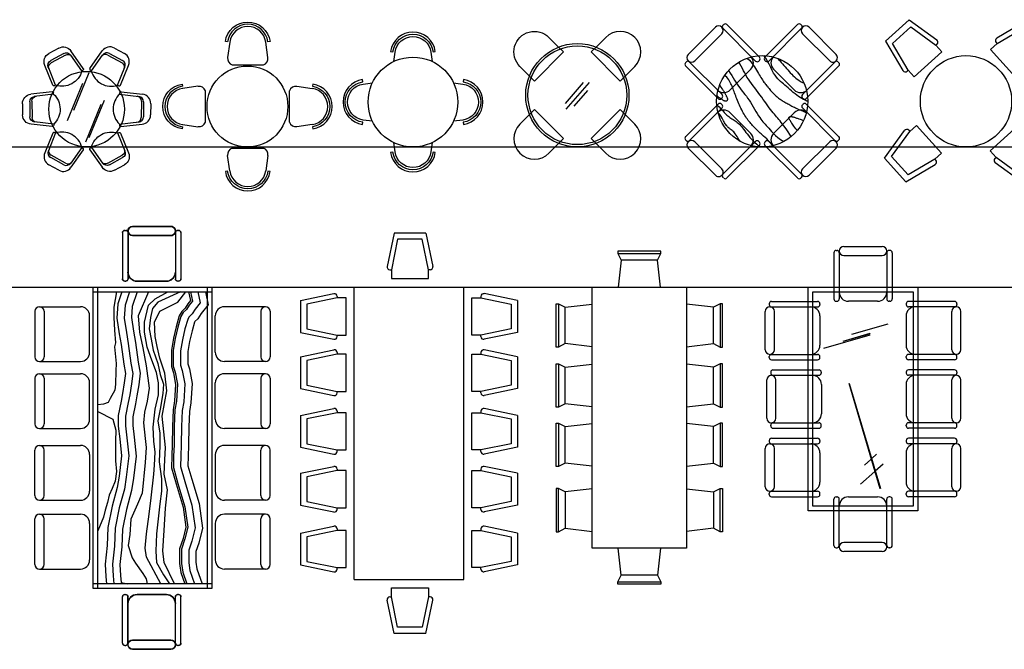
# Model space of a CAD drawing. Units: millimetres. Extents: x 306 to 420, y 91 to 151.
# Drawn here: x 313 to 324, y 135 to 142 of the extents above; entities that cross this region are included whole.
import ezdxf

# ---------------------------------------------------------------- set-up
doc = ezdxf.new("R2010")
doc.units = ezdxf.units.MM
for name, color, linetype in [('MOBILIARIO', 7, 'Continuous'), ('MOBILIARIO2', 11, 'Continuous'), ('PAR', 8, 'Continuous')]:
    doc.layers.add(name, color=color, linetype=linetype)

# ---------------------------------------------------------------- blocks, each defined once
blk = doc.blocks.new('A$C302428EC')
for p, q in [((0.102, 0.516), (0.104, 0.537)), ((0.102, 0.516), (0.41, 0.481)), ((0.127, 0.555), (0.465, 0.516)), ((0.45, 0.409), (0.45, 0.145)), ((0.485, 0.396), (0.485, 0.158)), ((0.6, 0.367), (0.6, 0.188)), ((0.102, 0.038), (0.41, 0.074)), ((0.102, 0.038), (0.104, 0.018)), ((0.127, 0), (0.465, 0.039))]:
    blk.add_line(p, q)
for centre, radius, start, end in [((0.332, 0.277), 0.332, 133.7462, 226.2538), ((0.124, 0.535), 0.02, 83.4995, 174.2894), ((0.375, 0.409), 0.075, 0, 84.2894), ((0.4, 0.396), 0.085, 0, 83.4661), ((0.45, 0.367), 0.15, 0, 84.2894), ((0.4, 0.158), 0.085, 276.5339, 0), ((0.45, 0.188), 0.15, 275.7106, 0), ((0.124, 0.02), 0.02, 185.7106, 276.5005), ((0.375, 0.145), 0.075, 275.7106, 0)]:
    blk.add_arc(centre, radius, start, end)
blk = doc.blocks.new('MESACIRC-6P-83CM')
at = {"layer": 'MOBILIARIO'}
blk.add_circle((0, 0), 0.414, dxfattribs=at)
at = {"layer": 'MOBILIARIO2'}
for p, q in [((0.024, 0.397), (-0.144, -0.014)), ((-0.045, 0.282), (-0.213, -0.129)), ((0.157, 0.05), (-0.011, -0.361)), ((0.192, 0.095), (0.025, -0.316))]:
    blk.add_line(p, q, dxfattribs=at)
at = {"layer": 'MOBILIARIO', "yscale": 0.6866393416443818, "zscale": 0.6866393416443818}
for p, xscale, rotation in [((-0.329, 0.187), -0.6866393416443818, 298.719165542517), ((0.329, 0.187), 0.6866393416443818, 61.28083445748303), ((-0.289, -0.189), -0.6866393416443818, 0.5011929540184988), ((0.289, -0.189), 0.6866393416443818, 359.4988070459817), ((-0.329, -0.187), 0.6866393416443818, 241.280834457483), ((0.329, -0.187), -0.6866393416443818, 118.7191655425171)]:
    blk.add_blockref('A$C302428EC', p, dxfattribs=dict(at, xscale=xscale, rotation=rotation))
blk = doc.blocks.new('MESACIRC-4P-D89CM')
at = {"layer": 'MOBILIARIO'}
for p, q in [((-0.193, 0.706), (-0.217, 0.538)), ((0.224, 0.538), (0.2, 0.706)), ((-0.169, 0.456), (0.176, 0.456)), ((-0.542, 0.221), (-0.71, 0.197)), ((0.542, 0.221), (0.71, 0.197)), ((-0.46, -0.172), (-0.46, 0.172)), ((0.46, -0.172), (0.46, 0.172)), ((-0.71, -0.197), (-0.542, -0.221)), ((0.71, -0.197), (0.542, -0.221)), ((-0.193, -0.706), (-0.217, -0.538)), ((-0.169, -0.456), (0.176, -0.456)), ((0.224, -0.538), (0.2, -0.706))]:
    blk.add_line(p, q, dxfattribs=at)
for points in [[(0.225, 0.71, 0.866135), (-0.217, 0.71), (-0.242, 0.713, -0.866135), (0.249, 0.713)], [(-0.713, 0.221, 0.866135), (-0.713, -0.221), (-0.717, -0.245, -0.866135), (-0.717, 0.245)], [(0.713, 0.221, -0.866135), (0.713, -0.221), (0.717, -0.245, 0.866135), (0.717, 0.245)], [(0.225, -0.71, -0.866135), (-0.217, -0.71), (-0.242, -0.713, 0.866135), (0.249, -0.713)]]:
    blk.add_lwpolyline(points, format="xyb", close=True, dxfattribs=at)
blk.add_circle((0, 0), 0.443, dxfattribs=at)
for centre, radius, start, end in [((0.004, 0.678), 0.199, 8.206, 171.794), ((-0.142, 0.527), 0.0755, 171.794, 249.6917), ((0.15, 0.527), 0.0755, 290.3083, 8.206), ((-0.531, 0.146), 0.0755, 20.3083, 98.206), ((0.531, 0.146), 0.0755, 81.794, 159.6917), ((-0.682, 0), 0.199, 98.206, 261.794), ((0.682, 0), 0.199, 278.206, 81.794), ((-0.531, -0.146), 0.0755, 261.794, 339.6917), ((0.531, -0.146), 0.0755, 200.3083, 278.206), ((-0.142, -0.527), 0.0755, 110.3083, 188.206), ((0.15, -0.527), 0.0755, 351.794, 69.6917), ((0.004, -0.678), 0.199, 188.206, 351.794)]:
    blk.add_arc(centre, radius, start, end, dxfattribs=at)
blk = doc.blocks.new('MESACIRC-4P-98CM')
at = {"layer": 'MOBILIARIO'}
for points in [[(-0.221, 0.551, -0.866135), (0.221, 0.551), (0.245, 0.554, 0.866135), (-0.245, 0.554)], [(-0.551, -0.221, -0.866135), (-0.551, 0.221), (-0.554, 0.245, 0.866135), (-0.554, -0.245)], [(0.551, 0.221, -0.866135), (0.551, -0.221), (0.554, -0.245, 0.866135), (0.554, 0.245)], [(0.221, -0.551, -0.866135), (-0.221, -0.551), (-0.245, -0.554, 0.866135), (0.245, -0.554)]]:
    blk.add_lwpolyline(points, format="xyb", close=True, dxfattribs=at)
for points in [[(-0.211, 0.445), (-0.197, 0.547, -0.866135), (0.197, 0.547), (0.211, 0.445)], [(-0.445, -0.211), (-0.547, -0.197, -0.866135), (-0.547, 0.197), (-0.445, 0.211)], [(0.445, 0.211), (0.547, 0.197, -0.866135), (0.547, -0.197), (0.445, -0.211)], [(0.211, -0.445), (0.197, -0.547, -0.866135), (-0.197, -0.547), (-0.211, -0.445)]]:
    blk.add_lwpolyline(points, format="xyb", dxfattribs=at)
blk.add_circle((0, 0), 0.492, dxfattribs=at)
blk = doc.blocks.new('MESACIRC-4P-D113CM')
at = {"layer": 'MOBILIARIO'}
for p, q in [((-0.311, 0.634), (-0.205, 0.527)), ((0.311, 0.634), (0.205, 0.527)), ((-0.629, 0.316), (-0.525, 0.211)), ((0.629, 0.316), (0.525, 0.211)), ((-0.629, -0.316), (-0.523, -0.209)), ((0.629, -0.316), (0.525, -0.211)), ((-0.311, -0.634), (-0.205, -0.527)), ((0.311, -0.634), (0.205, -0.527))]:
    blk.add_line(p, q, dxfattribs=at)
blk.add_circle((0, 0), 0.566, dxfattribs=at)
for centre, start, end in [((0.47, 0.475), 315, 135), ((-0.47, -0.475), 135, 315)]:
    blk.add_arc(centre, 0.225, start, end, dxfattribs=at)
at = {"layer": 'MOBILIARIO', "extrusion": (0, 0, -1)}
blk.add_ellipse((-0.47, 0.475), major_axis=(0, -0.225), ratio=1, start_param=0.785398, end_param=3.926991, dxfattribs=at)
at = {"layer": 'MOBILIARIO'}
blk.add_ellipse((0.47, -0.475), major_axis=(0, -0.225), ratio=1, start_param=-0.785398, end_param=2.356194, dxfattribs=at)
at = {"layer": 'MOBILIARIO2'}
for p, q in [((-0.152, 0.475), (-0.47, 0.156)), ((-0.205, 0.527), (-0.152, 0.475)), ((0.205, 0.527), (0.152, 0.475)), ((0.152, 0.475), (0.47, 0.156)), ((-0.525, 0.211), (-0.47, 0.156)), ((0.065, 0.14), (-0.135, -0.09)), ((0.128, 0.14), (-0.128, -0.154)), ((0.525, 0.211), (0.47, 0.156)), ((0.11, 0.052), (-0.037, -0.118)), ((-0.525, -0.211), (-0.525, -0.211)), ((-0.523, -0.209), (-0.47, -0.156)), ((-0.152, -0.475), (-0.47, -0.156)), ((0.152, -0.475), (0.47, -0.156)), ((0.525, -0.211), (0.47, -0.156)), ((-0.205, -0.527), (-0.152, -0.475)), ((0.205, -0.527), (0.152, -0.475))]:
    blk.add_line(p, q, dxfattribs=at)
blk.add_circle((0, 0), 0.541, dxfattribs=at)
blk = doc.blocks.new('MESACIRC-4P-D100CM')
at = {"layer": 'MOBILIARIO'}
for p, q in [((-0.514, 0.811), (-0.811, 0.514)), ((-0.443, 0.811), (-0.073, 0.44)), ((-0.423, 0.84), (-0.43, 0.833)), ((-0.388, 0.84), (-0.03, 0.483)), ((0.388, 0.84), (0.03, 0.483)), ((0.443, 0.811), (0.073, 0.44)), ((0.423, 0.84), (0.43, 0.833)), ((0.811, 0.514), (0.514, 0.811)), ((-0.443, 0.74), (-0.74, 0.443)), ((0.74, 0.443), (0.443, 0.74)), ((-0.811, 0.443), (-0.44, 0.073)), ((-0.03, 0.447), (-0.037, 0.44)), ((0.03, 0.447), (0.037, 0.44)), ((0.811, 0.443), (0.44, 0.073)), ((-0.84, 0.423), (-0.833, 0.43)), ((-0.84, 0.388), (-0.483, 0.03)), ((-0.351, 0.125), (-0.125, 0.351)), ((0.125, 0.351), (0.351, 0.125)), ((0.84, 0.388), (0.483, 0.03)), ((0.84, 0.423), (0.833, 0.43)), ((-0.447, 0.03), (-0.44, 0.037)), ((0.447, 0.03), (0.44, 0.037)), ((-0.84, -0.388), (-0.483, -0.03)), ((-0.811, -0.443), (-0.44, -0.073)), ((-0.447, -0.03), (-0.44, -0.037)), ((0.447, -0.03), (0.44, -0.037)), ((0.811, -0.443), (0.44, -0.073)), ((0.84, -0.388), (0.483, -0.03)), ((-0.125, -0.351), (-0.351, -0.125)), ((0.351, -0.125), (0.125, -0.351)), ((-0.84, -0.423), (-0.833, -0.43)), ((0.84, -0.423), (0.833, -0.43)), ((-0.811, -0.514), (-0.514, -0.811)), ((-0.74, -0.443), (-0.443, -0.74)), ((-0.443, -0.811), (-0.073, -0.44)), ((-0.388, -0.84), (-0.03, -0.483)), ((-0.03, -0.447), (-0.037, -0.44)), ((0.03, -0.447), (0.037, -0.44)), ((0.388, -0.84), (0.03, -0.483)), ((0.443, -0.811), (0.073, -0.44)), ((0.443, -0.74), (0.74, -0.443)), ((0.514, -0.811), (0.811, -0.514)), ((-0.423, -0.84), (-0.43, -0.833)), ((0.423, -0.84), (0.43, -0.833))]:
    blk.add_line(p, q, dxfattribs=at)
blk.add_circle((0, 0), 0.5, dxfattribs=at)
for centre, radius, start, end in [((-0.478, 0.775), 0.05, 315, 135), ((-0.413, 0.816), 0.025, 135, 225), ((-0.405, 0.823), 0.025, 45, 135), ((0.405, 0.823), 0.025, 45, 135), ((0.478, 0.775), 0.05, 45, 225), ((0.413, 0.816), 0.025, 315, 45), ((-0.816, 0.413), 0.025, 45, 135), ((-0.775, 0.478), 0.05, 135, 315), ((-0.196, 0.422), 0.1, 315, 45), ((-0.055, 0.458), 0.025, 225, 315), ((-0.048, 0.465), 0.025, 315, 45), ((0.048, 0.465), 0.025, 135, 225), ((0.055, 0.458), 0.025, 225, 315), ((0.196, 0.422), 0.1, 135, 225), ((0.775, 0.478), 0.05, 225, 45), ((0.816, 0.413), 0.025, 45, 135), ((-0.823, 0.405), 0.025, 135, 225), ((0.823, 0.405), 0.025, 315, 45), ((-0.422, 0.196), 0.1, 225, 315), ((0.422, 0.196), 0.1, 225, 315), ((-0.465, 0.048), 0.025, 225, 315), ((-0.458, 0.055), 0.025, 315, 45), ((0.458, 0.055), 0.025, 135, 225), ((0.465, 0.048), 0.025, 225, 315), ((-0.422, -0.196), 0.1, 45, 135), ((-0.465, -0.048), 0.025, 45, 135), ((-0.458, -0.055), 0.025, 315, 45), ((0.422, -0.196), 0.1, 45, 135), ((0.458, -0.055), 0.025, 135, 225), ((0.465, -0.048), 0.025, 45, 135), ((-0.823, -0.405), 0.025, 135, 225), ((-0.816, -0.413), 0.025, 225, 315), ((-0.775, -0.478), 0.05, 45, 225), ((-0.196, -0.422), 0.1, 315, 45), ((0.196, -0.422), 0.1, 135, 225), ((0.775, -0.478), 0.05, 315, 135), ((0.816, -0.413), 0.025, 225, 315), ((0.823, -0.405), 0.025, 315, 45), ((-0.055, -0.458), 0.025, 45, 135), ((-0.048, -0.465), 0.025, 315, 45), ((0.048, -0.465), 0.025, 135, 225), ((0.055, -0.458), 0.025, 45, 135), ((-0.478, -0.775), 0.05, 225, 45), ((0.478, -0.775), 0.05, 135, 315), ((-0.413, -0.816), 0.025, 135, 225), ((-0.405, -0.823), 0.025, 225, 315), ((0.405, -0.823), 0.025, 225, 315), ((0.413, -0.816), 0.025, 315, 45)]:
    blk.add_arc(centre, radius, start, end, dxfattribs=at)
at = {"layer": 'MOBILIARIO2'}
for points in [[(-0.164, 0.472), (-0.161, 0.47), (-0.141, 0.451), (-0.124, 0.432), (-0.109, 0.413), (-0.096, 0.394), (-0.084, 0.376), (-0.073, 0.358), (-0.063, 0.34), (-0.052, 0.323), (-0.042, 0.306), (-0.032, 0.29), (-0.023, 0.275), (-0.014, 0.26), (-0.005, 0.247), (0.003, 0.234), (0.011, 0.222), (0.019, 0.211), (0.027, 0.201), (0.034, 0.192), (0.041, 0.183), (0.048, 0.174), (0.056, 0.165), (0.063, 0.156), (0.07, 0.148), (0.077, 0.139), (0.085, 0.129), (0.092, 0.12), (0.099, 0.111), (0.107, 0.103), (0.115, 0.094), (0.122, 0.085), (0.13, 0.077), (0.138, 0.07), (0.146, 0.062), (0.154, 0.055), (0.162, 0.048), (0.171, 0.041), (0.179, 0.034), (0.188, 0.028), (0.197, 0.022), (0.207, 0.015), (0.217, 0.009), (0.227, 0.003), (0.237, -0.003), (0.247, -0.009), (0.258, -0.015), (0.268, -0.021), (0.279, -0.027), (0.291, -0.033), (0.302, -0.04), (0.314, -0.046), (0.326, -0.052), (0.339, -0.059), (0.352, -0.065), (0.366, -0.071), (0.38, -0.078), (0.395, -0.085), (0.411, -0.092), (0.429, -0.1), (0.449, -0.109), (0.472, -0.119), (0.484, -0.124)], [(0.5, -0.001), (0.49, 0.003), (0.471, 0.011), (0.453, 0.02), (0.434, 0.03), (0.416, 0.041), (0.398, 0.053), (0.379, 0.067), (0.36, 0.082), (0.341, 0.098), (0.322, 0.114), (0.303, 0.131), (0.285, 0.147), (0.267, 0.163), (0.249, 0.178), (0.233, 0.191), (0.217, 0.204), (0.201, 0.217), (0.186, 0.231), (0.171, 0.246), (0.156, 0.264), (0.141, 0.285), (0.125, 0.31), (0.109, 0.339), (0.093, 0.371), (0.076, 0.405), (0.058, 0.439), (0.039, 0.471), (0.019, 0.5)], [(0.17, 0.47), (0.18, 0.459), (0.195, 0.443), (0.209, 0.426), (0.224, 0.41), (0.238, 0.394), (0.252, 0.377), (0.266, 0.361), (0.28, 0.344), (0.294, 0.328), (0.308, 0.312), (0.323, 0.296), (0.337, 0.281), (0.352, 0.267), (0.367, 0.254), (0.383, 0.242), (0.401, 0.23), (0.419, 0.218), (0.44, 0.207), (0.459, 0.197)], [(-0.369, 0.337), (-0.351, 0.309), (-0.334, 0.282), (-0.318, 0.256), (-0.303, 0.231), (-0.289, 0.208), (-0.274, 0.186), (-0.26, 0.165), (-0.246, 0.146), (-0.232, 0.127), (-0.218, 0.109), (-0.204, 0.092), (-0.189, 0.074), (-0.174, 0.055), (-0.16, 0.035), (-0.144, 0.014), (-0.129, -0.01), (-0.114, -0.034), (-0.099, -0.06), (-0.084, -0.085), (-0.069, -0.111), (-0.054, -0.135), (-0.041, -0.158), (-0.027, -0.178), (-0.015, -0.196), (-0.003, -0.212), (0.008, -0.226), (0.02, -0.239), (0.032, -0.252), (0.044, -0.265), (0.057, -0.279), (0.071, -0.294), (0.086, -0.311), (0.103, -0.331), (0.122, -0.351), (0.144, -0.373), (0.171, -0.395), (0.202, -0.418), (0.237, -0.44)], [(0.319, -0.385), (0.304, -0.362), (0.286, -0.335), (0.269, -0.311), (0.253, -0.288), (0.237, -0.268), (0.223, -0.249), (0.209, -0.231), (0.196, -0.215), (0.183, -0.2), (0.17, -0.185), (0.158, -0.171), (0.145, -0.157), (0.133, -0.142), (0.12, -0.126), (0.106, -0.109), (0.092, -0.09), (0.077, -0.07), (0.062, -0.049), (0.046, -0.026), (0.029, -0.003), (0.012, 0.021), (-0.006, 0.046), (-0.025, 0.071), (-0.043, 0.096), (-0.063, 0.121), (-0.082, 0.146), (-0.1, 0.171), (-0.119, 0.195), (-0.136, 0.219), (-0.152, 0.243), (-0.167, 0.266), (-0.18, 0.289), (-0.192, 0.311), (-0.204, 0.334), (-0.216, 0.358), (-0.23, 0.384), (-0.245, 0.412), (-0.255, 0.43)], [(0.115, -0.487), (0.093, -0.46), (0.069, -0.434), (0.049, -0.412), (0.031, -0.395), (0.015, -0.381), (0.001, -0.369), (-0.011, -0.358), (-0.023, -0.348), (-0.035, -0.337), (-0.046, -0.327), (-0.056, -0.317), (-0.066, -0.306), (-0.076, -0.296), (-0.086, -0.286), (-0.096, -0.275), (-0.105, -0.265), (-0.115, -0.254), (-0.124, -0.243), (-0.134, -0.232), (-0.143, -0.221), (-0.153, -0.209), (-0.162, -0.197), (-0.171, -0.184), (-0.181, -0.17), (-0.19, -0.156), (-0.199, -0.141), (-0.208, -0.126), (-0.217, -0.11), (-0.225, -0.094), (-0.234, -0.077), (-0.242, -0.06), (-0.25, -0.043), (-0.257, -0.026), (-0.264, -0.008), (-0.271, 0.009), (-0.278, 0.026), (-0.285, 0.043), (-0.291, 0.06), (-0.297, 0.076), (-0.303, 0.092), (-0.308, 0.107), (-0.314, 0.122), (-0.319, 0.137), (-0.325, 0.151), (-0.331, 0.165), (-0.337, 0.179), (-0.343, 0.193), (-0.351, 0.207), (-0.358, 0.222), (-0.367, 0.236), (-0.377, 0.25), (-0.389, 0.264), (-0.403, 0.277), (-0.411, 0.284)], [(-0.496, 0.061), (-0.495, 0.06), (-0.478, 0.047), (-0.465, 0.037), (-0.453, 0.028), (-0.444, 0.022), (-0.436, 0.017), (-0.429, 0.013), (-0.423, 0.01), (-0.417, 0.007), (-0.412, 0.006), (-0.407, 0.005), (-0.403, 0.004), (-0.399, 0.004), (-0.395, 0.004), (-0.392, 0.005), (-0.389, 0.006), (-0.386, 0.008), (-0.384, 0.01), (-0.382, 0.012), (-0.38, 0.015), (-0.379, 0.017), (-0.378, 0.02), (-0.378, 0.023), (-0.378, 0.026), (-0.379, 0.029), (-0.38, 0.032), (-0.382, 0.036), (-0.384, 0.04), (-0.386, 0.044), (-0.388, 0.048), (-0.391, 0.053), (-0.393, 0.059), (-0.396, 0.065), (-0.399, 0.072), (-0.403, 0.078), (-0.406, 0.085), (-0.41, 0.092), (-0.414, 0.1), (-0.418, 0.107), (-0.423, 0.114), (-0.428, 0.122), (-0.434, 0.131), (-0.441, 0.142), (-0.45, 0.155), (-0.46, 0.171), (-0.466, 0.181)], [(-0.499, -0.038), (-0.493, -0.043), (-0.473, -0.062), (-0.456, -0.079), (-0.442, -0.094), (-0.43, -0.108), (-0.419, -0.121), (-0.408, -0.132), (-0.398, -0.142), (-0.387, -0.152), (-0.376, -0.16), (-0.365, -0.168), (-0.354, -0.176), (-0.343, -0.183), (-0.332, -0.191), (-0.32, -0.198), (-0.309, -0.205), (-0.297, -0.213), (-0.286, -0.222), (-0.274, -0.231), (-0.263, -0.241), (-0.251, -0.252), (-0.239, -0.264), (-0.227, -0.277), (-0.216, -0.291), (-0.204, -0.306), (-0.191, -0.322), (-0.179, -0.34), (-0.165, -0.358), (-0.15, -0.376), (-0.135, -0.395), (-0.118, -0.414), (-0.099, -0.433), (-0.08, -0.452), (-0.06, -0.471), (-0.04, -0.488), (-0.027, -0.499)], [(-0.247, -0.435), (-0.256, -0.419), (-0.266, -0.401), (-0.276, -0.384), (-0.286, -0.37), (-0.295, -0.357), (-0.304, -0.346), (-0.313, -0.336), (-0.322, -0.328), (-0.331, -0.32), (-0.34, -0.313), (-0.348, -0.307), (-0.357, -0.3), (-0.364, -0.294), (-0.372, -0.287), (-0.379, -0.28), (-0.386, -0.272), (-0.393, -0.264), (-0.399, -0.255), (-0.406, -0.246), (-0.412, -0.236), (-0.418, -0.225), (-0.424, -0.213), (-0.431, -0.2), (-0.44, -0.185), (-0.451, -0.167), (-0.466, -0.146), (-0.485, -0.123)], [(0.386, -0.318), (0.384, -0.316), (0.369, -0.301), (0.356, -0.287), (0.346, -0.274), (0.338, -0.262), (0.331, -0.251), (0.325, -0.241), (0.319, -0.232), (0.314, -0.223), (0.309, -0.215), (0.304, -0.208), (0.3, -0.201), (0.297, -0.195), (0.295, -0.19), (0.293, -0.185), (0.293, -0.181), (0.293, -0.178), (0.294, -0.175), (0.296, -0.173), (0.298, -0.171), (0.301, -0.17), (0.304, -0.169), (0.307, -0.168), (0.311, -0.168), (0.315, -0.168), (0.32, -0.168), (0.325, -0.168), (0.33, -0.169), (0.335, -0.17), (0.341, -0.171), (0.347, -0.173), (0.353, -0.175), (0.36, -0.177), (0.367, -0.18), (0.375, -0.183), (0.383, -0.186), (0.393, -0.19), (0.403, -0.193), (0.415, -0.197), (0.428, -0.201), (0.441, -0.205), (0.454, -0.209)]]:
    blk.add_lwpolyline(points, dxfattribs=at)
blk = doc.blocks.new('MESACIRC-4P-D100CM-2')
at = {"layer": 'MOBILIARIO'}
for p, q in [((-0.881, 0.66), (-0.622, 0.894)), ((-0.622, 0.894), (-0.321, 0.674)), ((0.66, 0.881), (0.338, 0.691)), ((0.66, 0.881), (0.894, 0.622)), ((-0.881, 0.66), (-0.691, 0.338)), ((-0.318, 0.627), (-0.33, 0.616)), ((0.331, 0.645), (0.342, 0.633)), ((0.894, 0.622), (0.674, 0.321)), ((-0.645, 0.331), (-0.633, 0.342)), ((0.627, 0.318), (0.616, 0.33)), ((-0.894, -0.622), (-0.674, -0.321)), ((-0.627, -0.318), (-0.616, -0.33)), ((0.645, -0.331), (0.633, -0.342)), ((0.881, -0.66), (0.691, -0.338)), ((-0.66, -0.881), (-0.894, -0.622)), ((-0.331, -0.645), (-0.342, -0.633)), ((0.318, -0.627), (0.33, -0.616)), ((-0.66, -0.881), (-0.338, -0.691)), ((0.622, -0.894), (0.321, -0.674)), ((0.881, -0.66), (0.622, -0.894))]:
    blk.add_line(p, q, dxfattribs=at)
for points in [[(-0.805, 0.635), (-0.605, 0.816), (-0.33, 0.616), (-0.265, 0.543), (-0.567, 0.269), (-0.633, 0.342)], [(0.635, 0.805), (0.816, 0.605), (0.616, 0.33), (0.543, 0.265), (0.269, 0.567), (0.342, 0.633)], [(-0.635, -0.805), (-0.816, -0.605), (-0.616, -0.33), (-0.543, -0.265), (-0.269, -0.567), (-0.342, -0.633)], [(0.805, -0.635), (0.605, -0.816), (0.33, -0.616), (0.265, -0.543), (0.567, -0.269), (0.633, -0.342)]]:
    blk.add_lwpolyline(points, close=True, dxfattribs=at)
blk.add_circle((0, 0), 0.5, dxfattribs=at)
for centre, start, end in [((-0.338, 0.649), 312.1831, 53.8707), ((0.353, 0.665), 120.4955, 222.1831), ((-0.665, 0.353), 210.4955, 312.1831), ((0.649, 0.338), 222.1831, 323.8707), ((-0.649, -0.338), 42.1831, 143.8707), ((0.665, -0.353), 30.4955, 132.1831), ((-0.353, -0.665), 300.4955, 42.1831), ((0.338, -0.649), 132.1831, 233.8707)]:
    blk.add_arc(centre, 0.03, start, end, dxfattribs=at)
blk = doc.blocks.new('SILLVIS')
at = {"layer": 'MOBILIARIO'}
for p, q in [((-0.21, 0.335), (0.21, 0.335)), ((-0.32, 0.267), (-0.32, -0.239)), ((-0.295, 0.292), (-0.285, 0.292)), ((-0.26, 0.285), (-0.26, -0.239)), ((-0.21, 0.235), (0.21, 0.235)), ((0.26, 0.285), (0.26, -0.239)), ((0.295, 0.292), (0.285, 0.292)), ((0.32, 0.267), (0.32, -0.239)), ((-0.295, -0.264), (-0.285, -0.264)), ((0.16, -0.265), (-0.16, -0.265)), ((0.295, -0.264), (0.285, -0.264))]:
    blk.add_line(p, q, dxfattribs=at)
for centre, radius, start, end in [((-0.21, 0.285), 0.05, 90, 270), ((0.21, 0.285), 0.05, 270, 90), ((-0.295, 0.267), 0.025, 90, 180), ((-0.285, 0.267), 0.025, 0, 90), ((0.285, 0.267), 0.025, 90, 180), ((0.295, 0.267), 0.025, 0, 90), ((-0.16, -0.165), 0.1, 180, 270), ((0.16, -0.165), 0.1, 270, 0), ((-0.295, -0.239), 0.025, 180, 270), ((-0.285, -0.239), 0.025, 270, 0), ((0.285, -0.239), 0.025, 180, 270), ((0.295, -0.239), 0.025, 270, 0)]:
    blk.add_arc(centre, radius, start, end, dxfattribs=at)
blk = doc.blocks.new('S_VISITA')
at = {"layer": 'PAR', "xscale": -1}
blk.add_blockref('SILLVIS', (-0.009, -0.014), dxfattribs=at)
blk = doc.blocks.new('MESARECT-10P-330CM')
at = {"layer": 'MOBILIARIO'}
for p, q in [((0, 0), (0, 3.3)), ((0, 3.3), (1.3, 3.3)), ((0, 3.25), (1.3, 3.25)), ((0.05, 0), (0.05, 3.3)), ((1.25, 3.3), (1.25, 0)), ((1.3, 3.3), (1.3, 0)), ((-0.639, 3.037), (-0.639, 2.537)), ((-0.589, 3.087), (-0.139, 3.087)), ((-0.539, 3.037), (-0.539, 2.537)), ((1.889, 3.087), (1.439, 3.087)), ((1.839, 3.037), (1.839, 2.537)), ((1.939, 3.037), (1.939, 2.537)), ((-0.039, 2.587), (-0.039, 2.987)), ((1.339, 2.587), (1.339, 2.987)), ((-0.589, 2.487), (-0.139, 2.487)), ((1.889, 2.487), (1.439, 2.487)), ((-0.639, 2.303), (-0.639, 1.803)), ((-0.589, 2.353), (-0.139, 2.353)), ((-0.539, 2.303), (-0.539, 1.803)), ((1.889, 2.353), (1.439, 2.353)), ((1.839, 2.303), (1.839, 1.803)), ((1.939, 2.303), (1.939, 1.803)), ((-0.039, 1.853), (-0.039, 2.253)), ((1.339, 1.853), (1.339, 2.253)), ((-0.589, 1.753), (-0.139, 1.753)), ((1.889, 1.753), (1.439, 1.753)), ((-0.639, 1.017), (-0.639, 1.517)), ((-0.589, 1.567), (-0.139, 1.567)), ((-0.539, 1.017), (-0.539, 1.517)), ((1.889, 1.567), (1.439, 1.567)), ((1.839, 1.017), (1.839, 1.517)), ((1.939, 1.017), (1.939, 1.517)), ((-0.039, 1.467), (-0.039, 1.067)), ((1.339, 1.467), (1.339, 1.067)), ((-0.589, 0.967), (-0.139, 0.967)), ((1.889, 0.967), (1.439, 0.967)), ((-0.639, 0.263), (-0.639, 0.763)), ((-0.589, 0.813), (-0.139, 0.813)), ((-0.539, 0.263), (-0.539, 0.763)), ((1.889, 0.813), (1.439, 0.813)), ((1.839, 0.263), (1.839, 0.763)), ((1.939, 0.263), (1.939, 0.763)), ((-0.039, 0.713), (-0.039, 0.313)), ((1.339, 0.713), (1.339, 0.313)), ((-0.589, 0.213), (-0.139, 0.213)), ((1.889, 0.213), (1.439, 0.213)), ((1.3, 0.05), (0, 0.05)), ((1.3, 0), (0, 0))]:
    blk.add_line(p, q, dxfattribs=at)
for centre, radius, start, end in [((-0.589, 3.037), 0.05, 0, 180), ((-0.139, 2.987), 0.1, 0, 90), ((1.439, 2.987), 0.1, 90, 180), ((1.889, 3.037), 0.05, 360, 180), ((-0.589, 2.537), 0.05, 180, 0), ((-0.139, 2.587), 0.1, 270, 0), ((1.439, 2.587), 0.1, 180, 270), ((1.889, 2.537), 0.05, 180, 360), ((-0.589, 2.303), 0.05, 0, 180), ((-0.139, 2.253), 0.1, 0, 90), ((1.439, 2.253), 0.1, 90, 180), ((1.889, 2.303), 0.05, 360, 180), ((-0.139, 1.853), 0.1, 270, 0), ((1.439, 1.853), 0.1, 180, 270), ((-0.589, 1.803), 0.05, 180, 0), ((1.889, 1.803), 0.05, 180, 360), ((-0.589, 1.517), 0.05, 360, 180), ((-0.139, 1.467), 0.1, 360, 90), ((1.439, 1.467), 0.1, 90, 180), ((1.889, 1.517), 0.05, 0, 180), ((-0.589, 1.017), 0.05, 180, 360), ((-0.139, 1.067), 0.1, 270, 360), ((1.439, 1.067), 0.1, 180, 270), ((1.889, 1.017), 0.05, 180, 0), ((-0.589, 0.763), 0.05, 360, 180), ((-0.139, 0.713), 0.1, 360, 90), ((1.439, 0.713), 0.1, 90, 180), ((1.889, 0.763), 0.05, 0, 180), ((-0.589, 0.263), 0.05, 180, 360), ((-0.139, 0.313), 0.1, 270, 360), ((1.439, 0.313), 0.1, 180, 270), ((1.889, 0.263), 0.05, 180, 0)]:
    blk.add_arc(centre, radius, start, end, dxfattribs=at)
at = {"layer": 'MOBILIARIO2'}
for points in [[(0.256, 3.25), (0.227, 3.08), (0.227, 2.968), (0.232, 2.829), (0.245, 2.692), (0.235, 2.646), (0.253, 2.465), (0.249, 2.383), (0.244, 2.239), (0.238, 2.173), (0.185, 2.08), (0.164, 2.039), (0.113, 2.02), (0.05, 2.01)], [(0.314, 3.25), (0.27, 3.119), (0.26, 2.96), (0.285, 2.791), (0.306, 2.671), (0.335, 2.456), (0.353, 2.354), (0.341, 2.253), (0.321, 2.136), (0.307, 2.052), (0.275, 1.896), (0.275, 1.778), (0.291, 1.641), (0.31, 1.452), (0.284, 1.23), (0.264, 1.106), (0.208, 0.902), (0.161, 0.669), (0.154, 0.469), (0.132, 0.268), (0.14, 0.131), (0.147, 0.05)], [(0.398, 3.25), (0.349, 3.104), (0.341, 2.963), (0.364, 2.804), (0.385, 2.683), (0.414, 2.468), (0.433, 2.356), (0.421, 2.242), (0.4, 2.122), (0.385, 2.037), (0.355, 1.888), (0.355, 1.783), (0.37, 1.65), (0.391, 1.452), (0.363, 1.219), (0.343, 1.089), (0.286, 0.883), (0.241, 0.66), (0.234, 0.463), (0.212, 0.266), (0.22, 0.137), (0.228, 0.05)], [(0.482, 3.25), (0.428, 3.088), (0.421, 2.967), (0.443, 2.817), (0.464, 2.695), (0.493, 2.481), (0.514, 2.359), (0.5, 2.23), (0.478, 2.109), (0.464, 2.023), (0.435, 1.88), (0.435, 1.787), (0.45, 1.658), (0.471, 1.451), (0.443, 1.208), (0.421, 1.072), (0.364, 0.865), (0.321, 0.65), (0.314, 0.457), (0.292, 0.264), (0.299, 0.143), (0.307, 0.064), (0.38, 0.05)], [(0.607, 3.25), (0.493, 2.988), (0.507, 2.809), (0.543, 2.638), (0.579, 2.438), (0.614, 2.195), (0.593, 2.052), (0.564, 1.93), (0.55, 1.816), (0.571, 1.644), (0.579, 1.544), (0.571, 1.38), (0.536, 1.044), (0.486, 0.922), (0.414, 0.758), (0.4, 0.593), (0.385, 0.472), (0.428, 0.336), (0.464, 0.278), (0.543, 0.164), (0.579, 0.107), (0.59, 0.05)], [(0.741, 0.05), (0.586, 0.343), (0.571, 0.443), (0.586, 0.6), (0.614, 0.815), (0.636, 0.993), (0.664, 1.251), (0.672, 1.351), (0.679, 1.494), (0.664, 1.615), (0.657, 1.766), (0.679, 1.966), (0.715, 2.123), (0.715, 2.252), (0.693, 2.366), (0.643, 2.502), (0.593, 2.645), (0.564, 2.809), (0.564, 2.917), (0.607, 3.103), (0.679, 3.174), (0.82, 3.25)], [(0.956, 3.25), (0.707, 3.138), (0.65, 3.067), (0.629, 2.967), (0.614, 2.845), (0.636, 2.731), (0.657, 2.609), (0.707, 2.466), (0.736, 2.345), (0.772, 2.237), (0.765, 2.137), (0.736, 1.966), (0.707, 1.837), (0.729, 1.701), (0.729, 1.565), (0.722, 1.387), (0.75, 1.201), (0.75, 1.065), (0.729, 0.929), (0.693, 0.6), (0.686, 0.407), (0.693, 0.286), (0.772, 0.15), (0.835, 0.05)], [(0.892, 0.05), (0.779, 0.286), (0.765, 0.414), (0.779, 0.636), (0.793, 0.879), (0.815, 1.079), (0.779, 1.251), (0.786, 1.408), (0.793, 1.544), (0.757, 1.887), (0.808, 2.166), (0.786, 2.359), (0.729, 2.523), (0.7, 2.652), (0.679, 2.759), (0.672, 2.917), (0.729, 3.038), (0.929, 3.138), (1.015, 3.25)], [(1.046, 3.25), (1.067, 3.153), (1.037, 3.117), (1.008, 3.071), (0.97, 3.035), (0.943, 2.986), (0.909, 2.868), (0.88, 2.742), (0.858, 2.612), (0.858, 2.433), (0.88, 2.363), (0.904, 2.236), (0.892, 2.055), (0.875, 1.958), (0.868, 1.776), (0.866, 1.575), (0.861, 1.452), (0.858, 1.321), (0.909, 1.145), (0.985, 0.892), (1.016, 0.671), (0.985, 0.548), (0.947, 0.434), (0.947, 0.273), (0.962, 0.174), (1.003, 0.05)], [(1.066, 3.25), (1.088, 3.148), (1.054, 3.105), (1.024, 3.058), (0.986, 3.022), (0.962, 2.979), (0.929, 2.863), (0.9, 2.739), (0.878, 2.61), (0.878, 2.436), (0.9, 2.368), (0.925, 2.237), (0.912, 2.052), (0.895, 1.956), (0.888, 1.775), (0.886, 1.575), (0.881, 1.451), (0.879, 1.324), (0.928, 1.151), (1.005, 0.896), (1.036, 0.67), (1.004, 0.543), (0.967, 0.43), (0.967, 0.275), (0.982, 0.179), (1.025, 0.05)], [(1.148, 3.25), (1.174, 3.128), (1.119, 3.059), (1.086, 3.007), (1.05, 2.973), (1.036, 2.948), (1.006, 2.843), (0.978, 2.723), (0.958, 2.604), (0.958, 2.448), (0.977, 2.387), (1.005, 2.242), (0.992, 2.043), (0.975, 1.948), (0.968, 1.773), (0.966, 1.573), (0.961, 1.449), (0.959, 1.335), (1.005, 1.173), (1.083, 0.914), (1.117, 0.665), (1.081, 0.52), (1.047, 0.418), (1.047, 0.281), (1.06, 0.198), (1.109, 0.05)], [(1.23, 3.25), (1.26, 3.107), (1.184, 3.012), (1.148, 2.955), (1.114, 2.923), (1.111, 2.917), (1.084, 2.823), (1.057, 2.707), (1.038, 2.597), (1.038, 2.46), (1.055, 2.407), (1.086, 2.247), (1.071, 2.033), (1.055, 1.939), (1.048, 1.771), (1.046, 1.57), (1.041, 1.447), (1.039, 1.345), (1.082, 1.196), (1.161, 0.931), (1.199, 0.661), (1.158, 0.498), (1.127, 0.405), (1.127, 0.287), (1.138, 0.216), (1.193, 0.05)], [(0.05, 1.939), (0.217, 1.853), (0.249, 1.734), (0.245, 1.615), (0.245, 1.398), (0.257, 1.283), (0.241, 1.176), (0.209, 1.097), (0.174, 1.022), (0.158, 0.943), (0.13, 0.859), (0.114, 0.78), (0.05, 0.633)]]:
    blk.add_lwpolyline(points, dxfattribs=at)
at = {"layer": 'MOBILIARIO'}
blk.add_blockref('S_VISITA', (0.65, 3.645), dxfattribs=at)
for name, p, rotation in [('SILLVIS', (0.642, 3.631), 359.9999999999997), ('S_VISITA', (0.633, -0.345), 180.0000000000004), ('SILLVIS', (0.641, -0.331), 179.9999999999997)]:
    blk.add_blockref(name, p, dxfattribs=dict(at, rotation=rotation))
blk = doc.blocks.new('MESARECT-12P-320CM')
at = {"layer": 'MOBILIARIO'}
for p, q in [((0.436, 3.794), (0.36, 3.428)), ((0.784, 3.794), (0.436, 3.794)), ((0.784, 3.794), (0.86, 3.428)), ((0.389, 3.392), (0.406, 3.392)), ((0.83, 3.392), (0.814, 3.392)), ((0, 0), (0, 3.2)), ((0, 3.2), (1.2, 3.2)), ((1.2, 0), (1.2, 3.2)), ((-0.59, 3.054), (-0.225, 3.13)), ((-0.59, 3.054), (-0.59, 2.706)), ((-0.188, 3.1), (-0.188, 3.084)), ((1.388, 3.1), (1.388, 3.084)), ((1.79, 3.054), (1.425, 3.13)), ((1.79, 3.054), (1.79, 2.706)), ((-0.59, 2.706), (-0.225, 2.63)), ((1.79, 2.706), (1.425, 2.63)), ((-0.188, 2.659), (-0.188, 2.676)), ((1.388, 2.659), (1.388, 2.676)), ((-0.59, 2.438), (-0.225, 2.513)), ((-0.188, 2.484), (-0.188, 2.467)), ((1.388, 2.484), (1.388, 2.467)), ((1.79, 2.438), (1.425, 2.513)), ((-0.59, 2.438), (-0.59, 2.089)), ((1.79, 2.438), (1.79, 2.089)), ((-0.59, 2.089), (-0.225, 2.014)), ((-0.188, 2.043), (-0.188, 2.059)), ((1.388, 2.043), (1.388, 2.059)), ((1.79, 2.089), (1.425, 2.014)), ((-0.59, 1.796), (-0.225, 1.871)), ((-0.188, 1.842), (-0.188, 1.825)), ((1.388, 1.842), (1.388, 1.825)), ((1.79, 1.796), (1.425, 1.871)), ((-0.59, 1.796), (-0.59, 1.447)), ((1.79, 1.796), (1.79, 1.447)), ((-0.59, 1.447), (-0.225, 1.372)), ((-0.188, 1.401), (-0.188, 1.418)), ((1.388, 1.401), (1.388, 1.418)), ((1.79, 1.447), (1.425, 1.372)), ((-0.59, 1.162), (-0.225, 1.238)), ((-0.188, 1.208), (-0.188, 1.192)), ((1.388, 1.208), (1.388, 1.192)), ((1.79, 1.162), (1.425, 1.238)), ((-0.59, 1.162), (-0.59, 0.813)), ((1.79, 1.162), (1.79, 0.813)), ((-0.59, 0.813), (-0.225, 0.738)), ((-0.188, 0.767), (-0.188, 0.784)), ((1.388, 0.767), (1.388, 0.784)), ((1.79, 0.813), (1.425, 0.738)), ((-0.59, 0.506), (-0.225, 0.582)), ((-0.188, 0.553), (-0.188, 0.536)), ((1.388, 0.553), (1.388, 0.536)), ((1.79, 0.506), (1.425, 0.582)), ((-0.59, 0.506), (-0.59, 0.158)), ((1.79, 0.506), (1.79, 0.158)), ((-0.59, 0.158), (-0.225, 0.082)), ((-0.188, 0.112), (-0.188, 0.128)), ((1.388, 0.112), (1.388, 0.128)), ((1.79, 0.158), (1.425, 0.082)), ((0, 0), (1.2, 0)), ((0.389, -0.192), (0.406, -0.192)), ((0.83, -0.192), (0.814, -0.192)), ((0.436, -0.594), (0.36, -0.228)), ((0.784, -0.594), (0.86, -0.228)), ((0.784, -0.594), (0.436, -0.594))]:
    blk.add_line(p, q, dxfattribs=at)
for points in [[(0.745, 3.725), (0.475, 3.725), (0.406, 3.392), (0.406, 3.294), (0.814, 3.294), (0.814, 3.392)], [(-0.521, 3.015), (-0.521, 2.745), (-0.188, 2.676), (-0.09, 2.676), (-0.09, 3.084), (-0.188, 3.084)], [(1.721, 3.015), (1.721, 2.745), (1.388, 2.676), (1.29, 2.676), (1.29, 3.084), (1.388, 3.084)], [(-0.521, 2.399), (-0.521, 2.128), (-0.188, 2.059), (-0.09, 2.059), (-0.09, 2.467), (-0.188, 2.467)], [(1.721, 2.399), (1.721, 2.128), (1.388, 2.059), (1.29, 2.059), (1.29, 2.467), (1.388, 2.467)], [(-0.521, 1.757), (-0.521, 1.486), (-0.188, 1.418), (-0.09, 1.418), (-0.09, 1.825), (-0.188, 1.825)], [(1.721, 1.757), (1.721, 1.486), (1.388, 1.418), (1.29, 1.418), (1.29, 1.825), (1.388, 1.825)], [(-0.521, 1.123), (-0.521, 0.853), (-0.188, 0.784), (-0.09, 0.784), (-0.09, 1.192), (-0.188, 1.192)], [(1.721, 1.123), (1.721, 0.853), (1.388, 0.784), (1.29, 0.784), (1.29, 1.192), (1.388, 1.192)], [(-0.521, 0.467), (-0.521, 0.197), (-0.188, 0.128), (-0.09, 0.128), (-0.09, 0.536), (-0.188, 0.536)], [(1.721, 0.467), (1.721, 0.197), (1.388, 0.128), (1.29, 0.128), (1.29, 0.536), (1.388, 0.536)], [(0.745, -0.525), (0.475, -0.525), (0.406, -0.192), (0.406, -0.094), (0.814, -0.094), (0.814, -0.192)]]:
    blk.add_lwpolyline(points, close=True, dxfattribs=at)
for centre, start, end in [((0.389, 3.422), 168.3124, 270), ((0.83, 3.422), 270, 11.6876), ((-0.218, 3.1), 0, 101.6876), ((1.418, 3.1), 78.3124, 180), ((-0.218, 2.659), 258.3124, 0), ((1.418, 2.659), 180, 281.6876), ((-0.218, 2.484), 0, 101.6876), ((1.418, 2.484), 78.3124, 180), ((-0.218, 2.043), 258.3124, 0), ((1.418, 2.043), 180, 281.6876), ((-0.218, 1.842), 0, 101.6876), ((1.418, 1.842), 78.3124, 180), ((-0.218, 1.401), 258.3124, 0), ((1.418, 1.401), 180, 281.6876), ((-0.218, 1.208), 0, 101.6876), ((1.418, 1.208), 78.3124, 180), ((-0.218, 0.767), 258.3124, 0), ((1.418, 0.767), 180, 281.6876), ((-0.218, 0.553), 0, 101.6876), ((1.418, 0.553), 78.3124, 180), ((-0.218, 0.112), 258.3124, 0), ((1.418, 0.112), 180, 281.6876), ((0.389, -0.222), 90, 191.6876), ((0.83, -0.222), 348.3124, 90)]:
    blk.add_arc(centre, 0.03, start, end, dxfattribs=at)
blk = doc.blocks.new('MESARECT-10P-286CM')
at = {"layer": 'MOBILIARIO'}
for p, q in [((0.28, 3.229), (0.753, 3.229)), ((0.716, 3.155), (0.317, 3.155)), ((-0.369, 2.678), (-0.369, 2.205)), ((-0.295, 2.242), (-0.295, 2.641)), ((1.329, 2.242), (1.329, 2.641)), ((1.403, 2.678), (1.403, 2.205)), ((-0.369, 2.02), (-0.369, 1.547)), ((-0.295, 1.584), (-0.295, 1.983)), ((1.329, 1.584), (1.329, 1.983)), ((1.403, 2.02), (1.403, 1.547)), ((-0.369, 1.37), (-0.369, 0.897)), ((-0.295, 0.934), (-0.295, 1.333)), ((1.329, 0.934), (1.329, 1.333)), ((1.403, 1.37), (1.403, 0.897)), ((-0.369, 0.182), (-0.369, 0.655)), ((1.403, 0.182), (1.403, 0.655)), ((-0.295, 0.618), (-0.295, 0.219)), ((1.329, 0.618), (1.329, 0.219)), ((0.716, -0.295), (0.317, -0.295)), ((0.28, -0.369), (0.753, -0.369))]:
    blk.add_line(p, q, dxfattribs=at)
for points in [[(0.749, 2.86), (0.716, 3.155), (0.753, 3.229), (0.753, 3.254), (0.28, 3.254), (0.28, 3.229), (0.317, 3.155), (0.284, 2.86)], [(0, 2.209), (-0.295, 2.242), (-0.369, 2.205), (-0.394, 2.205), (-0.394, 2.678), (-0.369, 2.678), (-0.295, 2.641), (0, 2.674)], [(1.034, 2.209), (1.329, 2.242), (1.403, 2.205), (1.427, 2.205), (1.427, 2.678), (1.403, 2.678), (1.329, 2.641), (1.034, 2.674)], [(0, 1.551), (-0.295, 1.584), (-0.369, 1.547), (-0.394, 1.547), (-0.394, 2.02), (-0.369, 2.02), (-0.295, 1.983), (0, 2.016)], [(1.034, 1.551), (1.329, 1.584), (1.403, 1.547), (1.427, 1.547), (1.427, 2.02), (1.403, 2.02), (1.329, 1.983), (1.034, 2.016)], [(0, 0.901), (-0.295, 0.934), (-0.369, 0.897), (-0.394, 0.897), (-0.394, 1.37), (-0.369, 1.37), (-0.295, 1.333), (0, 1.366)], [(1.034, 0.901), (1.329, 0.934), (1.403, 0.897), (1.427, 0.897), (1.427, 1.37), (1.403, 1.37), (1.329, 1.333), (1.034, 1.366)], [(0, 0.651), (-0.295, 0.618), (-0.369, 0.655), (-0.394, 0.655), (-0.394, 0.182), (-0.369, 0.182), (-0.295, 0.219), (0, 0.186)], [(1.034, 0.651), (1.329, 0.618), (1.403, 0.655), (1.427, 0.655), (1.427, 0.182), (1.403, 0.182), (1.329, 0.219), (1.034, 0.186)], [(0.749, 0), (0.716, -0.295), (0.753, -0.369), (0.753, -0.394), (0.28, -0.394), (0.28, -0.369), (0.317, -0.295), (0.284, 0)]]:
    blk.add_lwpolyline(points, dxfattribs=at)
blk.add_lwpolyline([(1.034, 2.86), (1.034, 0), (0, 0), (0, 2.86)], close=True, dxfattribs=at)
blk = doc.blocks.new('MESARECT-8P-245CM')
at = {"layer": 'MOBILIARIO'}
for p, q in [((0.28, 2.828), (0.28, 2.322)), ((0.305, 2.853), (0.315, 2.853)), ((0.34, 2.846), (0.34, 2.322)), ((0.39, 2.896), (0.81, 2.896)), ((0.86, 2.846), (0.86, 2.322)), ((0.895, 2.853), (0.885, 2.853)), ((0.92, 2.828), (0.92, 2.322)), ((0.39, 2.796), (0.81, 2.796)), ((-0.429, 2.27), (-0.429, 2.26)), ((-0.404, 2.295), (0.102, 2.295)), ((0.127, 2.27), (0.127, 2.26)), ((0.305, 2.297), (0.315, 2.297)), ((0.76, 2.296), (0.44, 2.296)), ((0.895, 2.297), (0.885, 2.297)), ((1.073, 2.27), (1.073, 2.26)), ((1.604, 2.295), (1.098, 2.295)), ((1.629, 2.27), (1.629, 2.26)), ((-0.472, 1.765), (-0.472, 2.185)), ((-0.422, 2.235), (0.102, 2.235)), ((-0.372, 1.765), (-0.372, 2.185)), ((1.622, 2.235), (1.098, 2.235)), ((1.572, 1.765), (1.572, 2.185)), ((1.672, 1.765), (1.672, 2.185)), ((0.128, 2.135), (0.128, 1.815)), ((1.072, 2.135), (1.072, 1.815)), ((-0.429, 1.68), (-0.429, 1.69)), ((-0.422, 1.715), (0.102, 1.715)), ((-0.404, 1.655), (0.102, 1.655)), ((0.127, 1.68), (0.127, 1.69)), ((1.073, 1.68), (1.073, 1.69)), ((1.622, 1.715), (1.098, 1.715)), ((1.604, 1.655), (1.098, 1.655)), ((1.629, 1.68), (1.629, 1.69)), ((-0.412, 1.52), (-0.412, 1.51)), ((-0.387, 1.545), (0.118, 1.545)), ((0.143, 1.52), (0.143, 1.51)), ((1.073, 1.52), (1.073, 1.51)), ((1.604, 1.545), (1.098, 1.545)), ((1.629, 1.52), (1.629, 1.51)), ((-0.455, 1.015), (-0.455, 1.435)), ((-0.405, 1.485), (0.118, 1.485)), ((-0.355, 1.015), (-0.355, 1.435)), ((1.622, 1.485), (1.098, 1.485)), ((1.572, 1.015), (1.572, 1.435)), ((1.672, 1.015), (1.672, 1.435)), ((0.145, 1.385), (0.145, 1.065)), ((1.072, 1.385), (1.072, 1.065)), ((-0.412, 0.93), (-0.412, 0.94)), ((-0.405, 0.965), (0.118, 0.965)), ((-0.387, 0.905), (0.118, 0.905)), ((0.143, 0.93), (0.143, 0.94)), ((1.073, 0.93), (1.073, 0.94)), ((1.622, 0.965), (1.098, 0.965)), ((1.604, 0.905), (1.098, 0.905)), ((1.629, 0.93), (1.629, 0.94)), ((-0.429, 0.77), (-0.429, 0.76)), ((-0.404, 0.795), (0.102, 0.795)), ((0.127, 0.77), (0.127, 0.76)), ((1.073, 0.77), (1.073, 0.76)), ((1.604, 0.795), (1.098, 0.795)), ((1.629, 0.77), (1.629, 0.76)), ((-0.472, 0.265), (-0.472, 0.685)), ((-0.422, 0.735), (0.102, 0.735)), ((-0.372, 0.265), (-0.372, 0.685)), ((1.622, 0.735), (1.098, 0.735)), ((1.572, 0.265), (1.572, 0.685)), ((1.672, 0.265), (1.672, 0.685)), ((0.128, 0.635), (0.128, 0.315)), ((1.072, 0.635), (1.072, 0.315)), ((-0.429, 0.18), (-0.429, 0.19)), ((-0.422, 0.215), (0.102, 0.215)), ((-0.404, 0.155), (0.102, 0.155)), ((0.127, 0.18), (0.127, 0.19)), ((0.28, -0.378), (0.28, 0.128)), ((0.305, 0.153), (0.315, 0.153)), ((0.34, -0.396), (0.34, 0.128)), ((0.44, 0.154), (0.76, 0.154)), ((0.86, -0.396), (0.86, 0.128)), ((0.895, 0.153), (0.885, 0.153)), ((0.92, -0.378), (0.92, 0.128)), ((1.073, 0.18), (1.073, 0.19)), ((1.622, 0.215), (1.098, 0.215)), ((1.604, 0.155), (1.098, 0.155)), ((1.629, 0.18), (1.629, 0.19)), ((0.305, -0.403), (0.315, -0.403)), ((0.81, -0.346), (0.39, -0.346)), ((0.895, -0.403), (0.885, -0.403)), ((0.81, -0.446), (0.39, -0.446))]:
    blk.add_line(p, q, dxfattribs=at)
blk.add_lwpolyline([(0, 2.45), (1.2, 2.45), (1.2, 0), (0, 0)], close=True, dxfattribs=at)
for centre, radius, start, end in [((0.305, 2.828), 0.025, 90, 180), ((0.315, 2.828), 0.025, 360, 90), ((0.39, 2.846), 0.05, 90, 270), ((0.81, 2.846), 0.05, 270, 90), ((0.885, 2.828), 0.025, 90, 180), ((0.895, 2.828), 0.025, 360, 90), ((0.44, 2.396), 0.1, 180, 270), ((0.76, 2.396), 0.1, 270, 360), ((-0.404, 2.27), 0.025, 90, 180), ((0.102, 2.27), 0.025, 0, 90), ((0.305, 2.322), 0.025, 180, 270), ((0.315, 2.322), 0.025, 270, 360), ((0.885, 2.322), 0.025, 180, 270), ((0.895, 2.322), 0.025, 270, 360), ((1.098, 2.27), 0.025, 90, 180), ((1.604, 2.27), 0.025, 0, 90), ((-0.422, 2.185), 0.05, 0, 180), ((-0.404, 2.26), 0.025, 180, 270), ((0.028, 2.135), 0.1, 0, 90), ((0.102, 2.26), 0.025, 270, 0), ((1.172, 2.135), 0.1, 90, 180), ((1.098, 2.26), 0.025, 180, 270), ((1.622, 2.185), 0.05, 0, 180), ((1.604, 2.26), 0.025, 270, 0), ((-0.422, 1.765), 0.05, 180, 0), ((0.028, 1.815), 0.1, 270, 0), ((1.172, 1.815), 0.1, 180, 270), ((1.622, 1.765), 0.05, 180, 0), ((-0.404, 1.69), 0.025, 90, 180), ((-0.404, 1.68), 0.025, 180, 270), ((0.102, 1.69), 0.025, 0, 90), ((0.102, 1.68), 0.025, 270, 0), ((1.098, 1.69), 0.025, 90, 180), ((1.098, 1.68), 0.025, 180, 270), ((1.604, 1.69), 0.025, 0, 90), ((1.604, 1.68), 0.025, 270, 0), ((-0.387, 1.52), 0.025, 90, 180), ((0.118, 1.52), 0.025, 0, 90), ((1.098, 1.52), 0.025, 90, 180), ((1.604, 1.52), 0.025, 0, 90), ((-0.405, 1.435), 0.05, 0, 180), ((-0.387, 1.51), 0.025, 180, 270), ((0.045, 1.385), 0.1, 0, 90), ((0.118, 1.51), 0.025, 270, 0), ((1.172, 1.385), 0.1, 90, 180), ((1.098, 1.51), 0.025, 180, 270), ((1.622, 1.435), 0.05, 0, 180), ((1.604, 1.51), 0.025, 270, 0), ((-0.405, 1.015), 0.05, 180, 0), ((0.045, 1.065), 0.1, 270, 0), ((1.172, 1.065), 0.1, 180, 270), ((1.622, 1.015), 0.05, 180, 0), ((-0.387, 0.94), 0.025, 90, 180), ((-0.387, 0.93), 0.025, 180, 270), ((0.118, 0.94), 0.025, 0, 90), ((0.118, 0.93), 0.025, 270, 0), ((1.098, 0.94), 0.025, 90, 180), ((1.098, 0.93), 0.025, 180, 270), ((1.604, 0.94), 0.025, 0, 90), ((1.604, 0.93), 0.025, 270, 0), ((-0.404, 0.77), 0.025, 90, 180), ((-0.404, 0.76), 0.025, 180, 270), ((0.102, 0.77), 0.025, 0, 90), ((0.102, 0.76), 0.025, 270, 0), ((1.098, 0.77), 0.025, 90, 180), ((1.098, 0.76), 0.025, 180, 270), ((1.604, 0.77), 0.025, 0, 90), ((1.604, 0.76), 0.025, 270, 0), ((-0.422, 0.685), 0.05, 0, 180), ((0.028, 0.635), 0.1, 0, 90), ((1.172, 0.635), 0.1, 90, 180), ((1.622, 0.685), 0.05, 0, 180), ((-0.422, 0.265), 0.05, 180, 0), ((0.028, 0.315), 0.1, 270, 0), ((1.172, 0.315), 0.1, 180, 270), ((1.622, 0.265), 0.05, 180, 0), ((-0.404, 0.19), 0.025, 90, 180), ((-0.404, 0.18), 0.025, 180, 270), ((0.102, 0.19), 0.025, 0, 90), ((0.102, 0.18), 0.025, 270, 0), ((0.305, 0.128), 0.025, 90, 180), ((0.315, 0.128), 0.025, 360, 90), ((0.44, 0.054), 0.1, 90, 180), ((0.76, 0.054), 0.1, 360, 90), ((0.885, 0.128), 0.025, 90, 180), ((0.895, 0.128), 0.025, 360, 90), ((1.098, 0.19), 0.025, 90, 180), ((1.098, 0.18), 0.025, 180, 270), ((1.604, 0.19), 0.025, 0, 90), ((1.604, 0.18), 0.025, 270, 0), ((0.305, -0.378), 0.025, 180, 270), ((0.315, -0.378), 0.025, 270, 360), ((0.39, -0.396), 0.05, 90, 270), ((0.81, -0.396), 0.05, 270, 90), ((0.885, -0.378), 0.025, 180, 270), ((0.895, -0.378), 0.025, 270, 360)]:
    blk.add_arc(centre, radius, start, end, dxfattribs=at)
at = {"layer": 'MOBILIARIO2'}
for p, q in [((0.382, 1.859), (0.678, 1.946)), ((0.382, 1.859), (0.683, 1.945)), ((0.479, 1.936), (0.876, 2.05)), ((0.172, 1.783), (0.677, 1.929)), ((0.447, 1.395), (0.791, 0.244)), ((0.789, 0.24), (0.447, 1.395)), ((0.618, 0.502), (0.685, 0.564)), ((0.698, 0.575), (0.747, 0.62)), ((0.572, 0.291), (0.728, 0.433)), ((0.735, 0.44), (0.82, 0.517))]:
    blk.add_line(p, q, dxfattribs=at)
blk.add_lwpolyline([(0.05, 2.4), (1.15, 2.4), (1.15, 0.05), (0.05, 0.05)], close=True, dxfattribs=at)

msp = doc.modelspace()

# ---------------------------------------------------------------- linework, layer by layer
at = {"layer": 'MOBILIARIO', "color": 11}
for p, q in [((308.829, 140.671), (368.829, 140.671)), ((308.829, 139.134), (368.829, 139.134))]:
    msp.add_line(p, q, dxfattribs=at)

# ---------------------------------------------------------------- block references
at = {"layer": 'MOBILIARIO'}
for name, p in [('MESACIRC-4P-D100CM-2', (323.853, 141.171)), ('MESACIRC-4P-D89CM', (315.975, 141.114)), ('MESACIRC-4P-D100CM', (321.619, 141.171)), ('MESACIRC-4P-98CM', (317.79, 141.163)), ('MESACIRC-4P-D113CM', (319.592, 141.237)), ('MESACIRC-6P-83CM', (314.212, 141.085)), ('MESARECT-10P-330CM', (314.284, 135.834)), ('MESARECT-12P-320CM', (317.147, 135.934)), ('MESARECT-8P-245CM', (322.124, 136.684)), ('MESARECT-10P-286CM', (319.755, 136.274))]:
    msp.add_blockref(name, p, dxfattribs=at)

doc.saveas('drawing.dxf')
